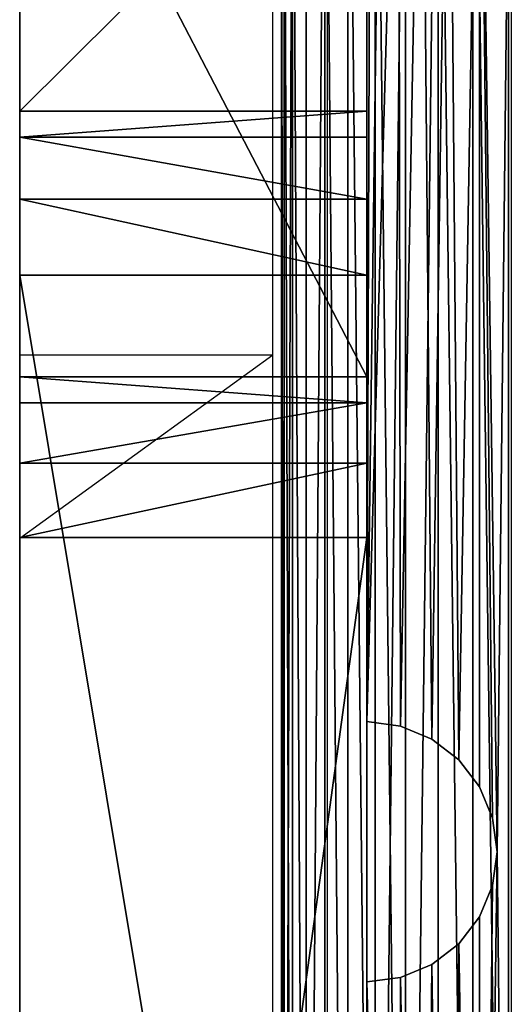
# Model space of a CAD drawing. Units: centimetres. Extents: x -297 to 258, y -220 to 220.
# Drawn here: x 21 to 23, y 12 to 15 of the extents above; entities that cross this region are included whole.
import ezdxf

# ---------------------------------------------------------------- set-up
doc = ezdxf.new("R2010")
doc.units = ezdxf.units.CM
doc.header["$LTSCALE"] = 2.54

# ---------------------------------------------------------------- blocks, each defined once
blk = doc.blocks.new('Grupa#823')
at = {"color": 18, "true_color": 0x000000}
for p, q in [((0, 0.8), (0, 9)), ((0, 0.8, 1), (0, 9, 1)), ((0, 0.8), (0, 9)), ((0, 0.8, 1), (0, 9, 1))]:
    blk.add_line(p, q, dxfattribs=at)
mesh = blk.add_polyface(dxfattribs=at)
corners = [(0.0098, 9.1251), (0, 0.8), (0, 9), (0.0098, 0.6749), (0.0392, 9.2472), (0.0392, 0.5528), (0.0872, 9.3632), (0.0872, 0.4368), (0.1528, 0.3298), (0.1528, 9.4702), (0.2343, 9.5657), (0.2343, 0.2343), (0.3298, 9.6472), (0.3298, 0.1528), (0.4368, 9.7128), (0.4368, 0.0872), (0.5528, 0.0392), (0.5528, 9.7608), (0.6749, 9.7902), (0.6749, 0.0098), (0.8, 9.8), (0.8, 0), (9, 9.8), (9, 0), (9.1251, 9.7902), (9.1251, 0.0098), (9.2472, 9.7608), (9.2472, 0.0392), (9.3632, 9.7128), (9.3632, 0.0872), (9.4702, 9.6472), (9.4702, 0.1528), (9.5657, 0.2343), (9.5657, 9.5657), (9.6472, 0.3298), (9.6472, 9.4702), (9.7128, 9.3632), (9.7128, 0.4368), (9.7608, 0.5528), (9.7608, 9.2472), (9.7902, 9.1251), (9.7902, 0.6749), (9.8, 0.8), (9.8, 9)]
mesh.append_faces([[corners[k] for k in face] for face in [(0, 1, 2), (42, 40, 43)]], dxfattribs={"vtx0": -1, "color": 18})
mesh.append_faces([[corners[k] for k in face] for face in [(1, 0, 3), (3, 4, 5), (5, 6, 7), (7, 6, 8), (8, 10, 11), (11, 12, 13), (13, 14, 15), (15, 14, 16), (16, 18, 19), (19, 20, 21), (21, 22, 23), (23, 24, 25), (25, 26, 27), (27, 28, 29), (29, 30, 31), (31, 30, 32), (32, 33, 34), (34, 36, 37), (37, 36, 38), (38, 40, 41), (41, 40, 42)]], dxfattribs={"vtx0": -1, "vtx1": -1, "color": 18})
mesh.append_faces([[corners[k] for k in face] for face in [(3, 0, 4), (5, 4, 6), (8, 6, 9), (8, 9, 10), (11, 10, 12), (13, 12, 14), (16, 14, 17), (16, 17, 18), (19, 18, 20), (21, 20, 22), (23, 22, 24), (25, 24, 26), (27, 26, 28), (29, 28, 30), (32, 30, 33), (34, 33, 35), (34, 35, 36), (38, 36, 39), (38, 39, 40)]], dxfattribs={"vtx0": -1, "vtx2": -1, "color": 18})
mesh = blk.add_polyface(dxfattribs=at)
corners = [(0, 0.8, 1), (0.0098, 9.1251, 1), (0, 9, 1), (0.0098, 0.6749, 1), (0.0392, 0.5528, 1), (0.0392, 9.2472, 1), (0.0872, 9.3632, 1), (0.0872, 0.4368, 1), (0.1528, 0.3298, 1), (0.1528, 9.4702, 1), (0.2343, 9.5657, 1), (0.2343, 0.2343, 1), (0.3298, 9.6472, 1), (0.3298, 0.1528, 1), (0.4368, 0.0872, 1), (0.4368, 9.7128, 1), (0.5528, 0.0392, 1), (0.5528, 9.7608, 1), (0.6749, 9.7902, 1), (0.6749, 0.0098, 1), (0.8, 9.8, 1), (0.8, 0, 1), (9, 9.8, 1), (9, 0, 1), (9.1251, 9.7902, 1), (9.1251, 0.0098, 1), (9.2472, 0.0392, 1), (9.2472, 9.7608, 1), (9.3632, 0.0872, 1), (9.3632, 9.7128, 1), (9.4702, 0.1528, 1), (9.4702, 9.6472, 1), (9.5657, 0.2343, 1), (9.5657, 9.5657, 1), (9.6472, 0.3298, 1), (9.6472, 9.4702, 1), (9.7128, 0.4368, 1), (9.7128, 9.3632, 1), (9.7608, 0.5528, 1), (9.7608, 9.2472, 1), (9.7902, 0.6749, 1), (9.7902, 9.1251, 1), (9.8, 0.8, 1), (9.8, 9, 1)]
mesh.append_faces([[corners[k] for k in face] for face in [(0, 1, 2), (41, 42, 43)]], dxfattribs={"vtx0": -1, "color": 18})
mesh.append_faces([[corners[k] for k in face] for face in [(1, 4, 5), (5, 4, 6), (6, 8, 9), (9, 8, 10), (10, 11, 12), (12, 14, 15), (15, 16, 17), (17, 16, 18), (18, 19, 20), (20, 21, 22), (22, 23, 24), (24, 26, 27), (27, 28, 29), (29, 30, 31), (31, 32, 33), (33, 34, 35), (35, 36, 37), (37, 38, 39), (39, 40, 41)]], dxfattribs={"vtx0": -1, "vtx1": -1, "color": 18})
mesh.append_faces([[corners[k] for k in face] for face in [(1, 0, 3), (1, 3, 4), (6, 4, 7), (6, 7, 8), (10, 8, 11), (12, 11, 13), (12, 13, 14), (15, 14, 16), (18, 16, 19), (20, 19, 21), (22, 21, 23), (24, 23, 25), (24, 25, 26), (27, 26, 28), (29, 28, 30), (31, 30, 32), (33, 32, 34), (35, 34, 36), (37, 36, 38), (39, 38, 40), (41, 40, 42)]], dxfattribs={"vtx0": -1, "vtx2": -1, "color": 18})
mesh = blk.add_polyface(dxfattribs=at)
corners = [(0, 9, 1), (0, 0.8), (0, 0.8, 1), (0, 9)]
mesh.append_faces([[corners[k] for k in face] for face in [(0, 1, 2), (1, 0, 3)]], dxfattribs={"vtx0": -1, "color": 18})
blk = doc.blocks.new('Grupuj#5')
at = {"color": 59, "true_color": 0x614a34}
for p, q in [((9, 8.5, 159), (9, 4.95, 159)), ((9, 4.95), (9, 8.5)), ((9, 4.95, 159), (9, 8.5, 159)), ((9, 8.5), (9, 4.95)), ((8.8835, 4.9347), (9, 4.95)), ((9, 4.95, 159), (8.8835, 4.9347, 159)), ((8.8835, 4.9347, 159), (9, 4.95, 159)), ((9, 4.95), (8.8835, 4.9347)), ((9, 4.95), (9, 4.95, 159)), ((9, 4.95, 159), (9, 4.95)), ((8.775, 4.8897), (8.8835, 4.9347)), ((8.8835, 4.9347, 159), (8.775, 4.8897, 159)), ((8.775, 4.8897, 159), (8.8835, 4.9347, 159)), ((8.8835, 4.9347), (8.775, 4.8897)), ((8.6818, 4.8182), (8.775, 4.8897)), ((8.775, 4.8897, 159), (8.6818, 4.8182, 159)), ((8.6818, 4.8182, 159), (8.775, 4.8897, 159)), ((8.775, 4.8897), (8.6818, 4.8182)), ((8.6103, 4.725), (8.6818, 4.8182)), ((8.6818, 4.8182, 159), (8.6103, 4.725, 159)), ((8.6103, 4.725, 159), (8.6818, 4.8182, 159)), ((8.6818, 4.8182), (8.6103, 4.725)), ((8.5653, 4.6165), (8.6103, 4.725)), ((8.6103, 4.725, 159), (8.5653, 4.6165, 159)), ((8.5653, 4.6165, 159), (8.6103, 4.725, 159)), ((8.6103, 4.725), (8.5653, 4.6165)), ((8.55, 4.5), (8.5653, 4.6165)), ((8.5653, 4.6165, 159), (8.55, 4.5, 159)), ((8.55, 4.5, 159), (8.5653, 4.6165, 159)), ((8.5653, 4.6165), (8.55, 4.5)), ((8.5653, 4.3835), (8.55, 4.5)), ((8.55, 4.5, 159), (8.5653, 4.3835, 159)), ((8.5653, 4.3835, 159), (8.55, 4.5, 159)), ((8.55, 4.5), (8.5653, 4.3835)), ((8.6103, 4.275), (8.5653, 4.3835)), ((8.5653, 4.3835, 159), (8.6103, 4.275, 159)), ((8.6103, 4.275, 159), (8.5653, 4.3835, 159)), ((8.5653, 4.3835), (8.6103, 4.275)), ((8.6818, 4.1818), (8.6103, 4.275)), ((8.6103, 4.275, 159), (8.6818, 4.1818, 159)), ((8.6818, 4.1818, 159), (8.6103, 4.275, 159)), ((8.6103, 4.275), (8.6818, 4.1818)), ((8.775, 4.1103), (8.6818, 4.1818)), ((8.6818, 4.1818), (8.6818, 4.1818, 159)), ((8.6818, 4.1818, 159), (8.775, 4.1103, 159)), ((8.6818, 4.1818), (8.6818, 4.1818, 159)), ((8.775, 4.1103, 159), (8.6818, 4.1818, 159)), ((8.6818, 4.1818), (8.775, 4.1103)), ((8.8835, 4.0653), (8.775, 4.1103)), ((8.775, 4.1103, 159), (8.8835, 4.0653, 159)), ((8.8835, 4.0653, 159), (8.775, 4.1103, 159)), ((8.775, 4.1103), (8.8835, 4.0653)), ((9, 4.05), (8.8835, 4.0653)), ((8.8835, 4.0653, 159), (9, 4.05, 159)), ((9, 4.05, 159), (8.8835, 4.0653, 159)), ((8.8835, 4.0653), (9, 4.05)), ((9, 4.05, 159), (9, 4.05)), ((9, 4.05, 159), (9, 0.5, 159)), ((9, 0.5), (9, 4.05)), ((9, 4.05), (9, 4.05, 159)), ((9, 0.5, 159), (9, 4.05, 159)), ((9, 4.05), (9, 0.5))]:
    blk.add_line(p, q, dxfattribs=at)
at = {"color": 0}
for p, q in [((8.8835, 4.9347), (8.8835, 4.9347, 159)), ((8.8835, 4.9347), (8.8835, 4.9347, 159)), ((8.775, 4.8897), (8.775, 4.8897, 159)), ((8.775, 4.8897), (8.775, 4.8897, 159)), ((8.6818, 4.8182), (8.6818, 4.8182, 159)), ((8.6818, 4.8182), (8.6818, 4.8182, 159)), ((8.6103, 4.725), (8.6103, 4.725, 159)), ((8.6103, 4.725), (8.6103, 4.725, 159)), ((8.5653, 4.6165), (8.5653, 4.6165, 159)), ((8.5653, 4.6165), (8.5653, 4.6165, 159)), ((8.55, 4.5), (8.55, 4.5, 159)), ((8.55, 4.5), (8.55, 4.5, 159)), ((8.5653, 4.3835), (8.5653, 4.3835, 159)), ((8.5653, 4.3835), (8.5653, 4.3835, 159)), ((8.6103, 4.275), (8.6103, 4.275, 159)), ((8.6103, 4.275), (8.6103, 4.275, 159)), ((8.775, 4.1103), (8.775, 4.1103, 159)), ((8.775, 4.1103), (8.775, 4.1103, 159)), ((8.8835, 4.0653), (8.8835, 4.0653, 159)), ((8.8835, 4.0653), (8.8835, 4.0653, 159))]:
    blk.add_line(p, q, dxfattribs=at)
at = {"color": 59, "true_color": 0x614a34}
mesh = blk.add_polyface(dxfattribs=at)
corners = [(0.0125, 0.3887, 159), (0, 4.05, 159), (0, 0.5, 159), (0.1165, 4.0653, 159), (0.0495, 0.2831, 159), (0.1091, 0.1883, 159), (0.1883, 0.1091, 159), (0.225, 4.1103, 159), (0.2831, 0.0495, 159), (0.3182, 4.1818, 159), (0.3887, 0.0125, 159), (0.3897, 4.275, 159), (0.5, 0, 159), (0.4347, 4.3835, 159), (0.45, 4.5, 159), (0.1165, 4.9347, 159), (0, 8.5, 159), (0, 4.95, 159), (0.0125, 8.6113, 159), (0.0495, 8.7169, 159), (0.1091, 8.8117, 159), (0.1883, 8.8909, 159), (0.225, 4.8897, 159), (0.2831, 8.9505, 159), (0.3182, 4.8182, 159), (0.3887, 8.9875, 159), (0.3897, 4.725, 159), (0.5, 9, 159), (0.4347, 4.6165, 159), (4.05, 0, 159), (4.05, 9, 159), (4.0653, 0.1165, 159), (4.0653, 8.8835, 159), (4.1103, 0.225, 159), (4.1103, 8.775, 159), (4.1818, 0.3182, 159), (4.1818, 8.6818, 159), (4.275, 0.3897, 159), (4.275, 8.6103, 159), (4.3835, 0.4347, 159), (4.3835, 8.5653, 159), (4.5, 0.45, 159), (4.5, 8.55, 159), (4.6165, 0.4347, 159), (4.6165, 8.5653, 159), (4.725, 0.3897, 159), (4.725, 8.6103, 159), (4.8182, 0.3182, 159), (4.8182, 8.6818, 159), (4.8897, 0.225, 159), (4.8897, 8.775, 159), (4.9347, 0.1165, 159), (4.9347, 8.8835, 159), (4.95, 0, 159), (4.95, 9, 159), (8.5, 0, 159), (8.5, 9, 159), (8.55, 4.5, 159), (8.6113, 0.0125, 159), (8.5653, 4.3835, 159), (8.6103, 4.275, 159), (8.6818, 4.1818, 159), (8.7169, 0.0495, 159), (8.775, 4.1103, 159), (8.8117, 0.1091, 159), (8.8835, 4.0653, 159), (8.8909, 0.1883, 159), (9, 4.05, 159), (8.9505, 0.2831, 159), (8.9875, 0.3887, 159), (9, 0.5, 159), (8.6113, 8.9875, 159), (8.5653, 4.6165, 159), (8.6103, 4.725, 159), (8.6818, 4.8182, 159), (8.7169, 8.9505, 159), (8.775, 4.8897, 159), (8.8117, 8.8909, 159), (8.8835, 4.9347, 159), (8.8909, 8.8117, 159), (9, 4.95, 159), (8.9505, 8.7169, 159), (8.9875, 8.6113, 159), (9, 8.5, 159)]
mesh.append_faces([[corners[k] for k in face] for face in [(0, 1, 2), (15, 16, 17), (67, 69, 70), (82, 80, 83)]], dxfattribs={"vtx0": -1, "color": 59})
mesh.append_faces([[corners[k] for k in face] for face in [(1, 0, 3), (3, 6, 7), (7, 8, 9), (9, 10, 11), (11, 12, 13), (13, 12, 14), (16, 15, 18), (18, 15, 19), (19, 15, 20), (20, 15, 21), (21, 22, 23), (23, 24, 25), (25, 26, 27), (27, 29, 30), (30, 31, 32), (32, 33, 34), (34, 35, 36), (36, 37, 38), (38, 39, 40), (40, 41, 42), (42, 43, 44), (44, 45, 46), (46, 47, 48), (48, 49, 50), (50, 51, 52), (52, 53, 54), (54, 55, 56), (57, 58, 59), (59, 58, 60), (60, 58, 61), (61, 62, 63), (63, 64, 65), (65, 66, 67), (71, 74, 75), (75, 76, 77), (77, 78, 79), (79, 80, 81), (81, 80, 82)]], dxfattribs={"vtx0": -1, "vtx1": -1, "color": 59})
mesh.append_faces([[corners[k] for k in face] for face in [(27, 14, 12), (56, 55, 57)]], dxfattribs={"vtx0": -1, "vtx1": -1, "vtx2": -1, "color": 59})
mesh.append_faces([[corners[k] for k in face] for face in [(3, 0, 4), (3, 4, 5), (3, 5, 6), (7, 6, 8), (9, 8, 10), (11, 10, 12), (21, 15, 22), (23, 22, 24), (25, 24, 26), (27, 26, 28), (27, 28, 14), (27, 12, 29), (30, 29, 31), (32, 31, 33), (34, 33, 35), (36, 35, 37), (38, 37, 39), (40, 39, 41), (42, 41, 43), (44, 43, 45), (46, 45, 47), (48, 47, 49), (50, 49, 51), (52, 51, 53), (54, 53, 55), (57, 55, 58), (61, 58, 62), (63, 62, 64), (65, 64, 66), (67, 66, 68), (67, 68, 69), (57, 71, 56), (71, 57, 72), (71, 72, 73), (71, 73, 74), (75, 74, 76), (77, 76, 78), (79, 78, 80)]], dxfattribs={"vtx0": -1, "vtx2": -1, "color": 59})
mesh = blk.add_polyface(dxfattribs=at)
corners = [(0.1165, 4.0653), (0, 0.5), (0, 4.05), (0.0125, 0.3887), (0.0495, 0.2831), (0.1091, 0.1883), (0.1883, 0.1091), (0.225, 4.1103), (0.2831, 0.0495), (0.3182, 4.1818), (0.3887, 0.0125), (0.3897, 4.275), (0.5, 0), (0.4347, 4.3835), (0.45, 4.5), (0.0125, 8.6113), (0, 4.95), (0, 8.5), (0.1165, 4.9347), (0.0495, 8.7169), (0.1091, 8.8117), (0.1883, 8.8909), (0.225, 4.8897), (0.2831, 8.9505), (0.3182, 4.8182), (0.3887, 8.9875), (0.3897, 4.725), (0.5, 9), (0.4347, 4.6165), (4.05, 0), (4.05, 9), (4.0653, 0.1165), (4.0653, 8.8835), (4.1103, 8.775), (4.1103, 0.225), (4.1818, 0.3182), (4.1818, 8.6818), (4.275, 8.6103), (4.275, 0.3897), (4.3835, 0.4347), (4.3835, 8.5653), (4.5, 0.45), (4.5, 8.55), (4.6165, 8.5653), (4.6165, 0.4347), (4.725, 8.6103), (4.725, 0.3897), (4.8182, 0.3182), (4.8182, 8.6818), (4.8897, 0.225), (4.8897, 8.775), (4.9347, 0.1165), (4.9347, 8.8835), (4.95, 0), (4.95, 9), (8.5, 0), (8.5, 9), (8.55, 4.5), (8.6113, 8.9875), (8.5653, 4.6165), (8.6103, 4.725), (8.6818, 4.8182), (8.7169, 8.9505), (8.775, 4.8897), (8.8117, 8.8909), (8.8835, 4.9347), (8.8909, 8.8117), (9, 4.95), (8.9505, 8.7169), (8.9875, 8.6113), (9, 8.5), (8.6113, 0.0125), (8.5653, 4.3835), (8.6103, 4.275), (8.6818, 4.1818), (8.7169, 0.0495), (8.775, 4.1103), (8.8117, 0.1091), (8.8835, 4.0653), (8.8909, 0.1883), (9, 4.05), (8.9505, 0.2831), (8.9875, 0.3887), (9, 0.5)]
mesh.append_faces([[corners[k] for k in face] for face in [(0, 1, 2), (15, 16, 17), (67, 69, 70), (82, 80, 83)]], dxfattribs={"vtx0": -1, "color": 59})
mesh.append_faces([[corners[k] for k in face] for face in [(1, 0, 3), (3, 0, 4), (4, 0, 5), (5, 0, 6), (6, 7, 8), (8, 9, 10), (10, 11, 12), (16, 15, 18), (18, 21, 22), (22, 23, 24), (24, 25, 26), (26, 27, 28), (28, 27, 14), (12, 27, 29), (29, 30, 31), (31, 33, 34), (34, 33, 35), (35, 37, 38), (38, 37, 39), (39, 40, 41), (41, 43, 44), (44, 45, 46), (46, 45, 47), (47, 48, 49), (49, 50, 51), (51, 52, 53), (53, 54, 55), (57, 58, 59), (59, 58, 60), (60, 58, 61), (61, 62, 63), (63, 64, 65), (65, 66, 67), (71, 74, 75), (75, 76, 77), (77, 78, 79), (79, 80, 81), (81, 80, 82)]], dxfattribs={"vtx0": -1, "vtx1": -1, "color": 59})
mesh.append_faces([[corners[k] for k in face] for face in [(14, 27, 12), (55, 56, 57)]], dxfattribs={"vtx0": -1, "vtx1": -1, "vtx2": -1, "color": 59})
mesh.append_faces([[corners[k] for k in face] for face in [(6, 0, 7), (8, 7, 9), (10, 9, 11), (12, 11, 13), (12, 13, 14), (18, 15, 19), (18, 19, 20), (18, 20, 21), (22, 21, 23), (24, 23, 25), (26, 25, 27), (29, 27, 30), (31, 30, 32), (31, 32, 33), (35, 33, 36), (35, 36, 37), (39, 37, 40), (41, 40, 42), (41, 42, 43), (44, 43, 45), (47, 45, 48), (49, 48, 50), (51, 50, 52), (53, 52, 54), (55, 54, 56), (57, 56, 58), (61, 58, 62), (63, 62, 64), (65, 64, 66), (67, 66, 68), (67, 68, 69), (57, 71, 55), (71, 57, 72), (71, 72, 73), (71, 73, 74), (75, 74, 76), (77, 76, 78), (79, 78, 80)]], dxfattribs={"vtx0": -1, "vtx2": -1, "color": 59})
mesh = blk.add_polyface(dxfattribs=at)
corners = [(9, 8.5), (9, 4.95, 159), (9, 4.95), (9, 8.5, 159)]
mesh.append_faces([[corners[k] for k in face] for face in [(0, 1, 2), (1, 0, 3)]], dxfattribs={"vtx0": -1, "color": 59})
mesh = blk.add_polyface(dxfattribs=at)
corners = [(9, 4.95, 159), (8.8835, 4.9347), (9, 4.95), (8.8835, 4.9347, 159)]
mesh.append_faces([[corners[k] for k in face] for face in [(0, 1, 2), (1, 0, 3)]], dxfattribs={"vtx0": -1, "color": 59})
mesh = blk.add_polyface(dxfattribs=at)
corners = [(8.8835, 4.9347, 159), (8.775, 4.8897), (8.8835, 4.9347), (8.775, 4.8897, 159)]
mesh.append_faces([[corners[k] for k in face] for face in [(0, 1, 2), (1, 0, 3)]], dxfattribs={"vtx0": -1, "color": 59})
mesh = blk.add_polyface(dxfattribs=at)
corners = [(8.775, 4.8897, 159), (8.6818, 4.8182), (8.775, 4.8897), (8.6818, 4.8182, 159)]
mesh.append_faces([[corners[k] for k in face] for face in [(0, 1, 2), (1, 0, 3)]], dxfattribs={"vtx0": -1, "color": 59})
mesh = blk.add_polyface(dxfattribs=at)
corners = [(8.6818, 4.8182), (8.6103, 4.725, 159), (8.6103, 4.725), (8.6818, 4.8182, 159)]
mesh.append_faces([[corners[k] for k in face] for face in [(0, 1, 2), (1, 0, 3)]], dxfattribs={"vtx0": -1, "color": 59})
mesh = blk.add_polyface(dxfattribs=at)
corners = [(8.6103, 4.725), (8.5653, 4.6165, 159), (8.5653, 4.6165), (8.6103, 4.725, 159)]
mesh.append_faces([[corners[k] for k in face] for face in [(0, 1, 2), (1, 0, 3)]], dxfattribs={"vtx0": -1, "color": 59})
mesh = blk.add_polyface(dxfattribs=at)
corners = [(8.5653, 4.6165), (8.55, 4.5, 159), (8.55, 4.5), (8.5653, 4.6165, 159)]
mesh.append_faces([[corners[k] for k in face] for face in [(0, 1, 2), (1, 0, 3)]], dxfattribs={"vtx0": -1, "color": 59})
mesh = blk.add_polyface(dxfattribs=at)
corners = [(8.55, 4.5), (8.5653, 4.3835, 159), (8.5653, 4.3835), (8.55, 4.5, 159)]
mesh.append_faces([[corners[k] for k in face] for face in [(0, 1, 2), (1, 0, 3)]], dxfattribs={"vtx0": -1, "color": 59})
mesh = blk.add_polyface(dxfattribs=at)
corners = [(8.5653, 4.3835), (8.6103, 4.275, 159), (8.6103, 4.275), (8.5653, 4.3835, 159)]
mesh.append_faces([[corners[k] for k in face] for face in [(0, 1, 2), (1, 0, 3)]], dxfattribs={"vtx0": -1, "color": 59})
mesh = blk.add_polyface(dxfattribs=at)
corners = [(8.6103, 4.275), (8.6818, 4.1818, 159), (8.6818, 4.1818), (8.6103, 4.275, 159)]
mesh.append_faces([[corners[k] for k in face] for face in [(0, 1, 2), (1, 0, 3)]], dxfattribs={"vtx0": -1, "color": 59})
mesh = blk.add_polyface(dxfattribs=at)
corners = [(8.6818, 4.1818, 159), (8.775, 4.1103), (8.6818, 4.1818), (8.775, 4.1103, 159)]
mesh.append_faces([[corners[k] for k in face] for face in [(0, 1, 2), (1, 0, 3)]], dxfattribs={"vtx0": -1, "color": 59})
mesh = blk.add_polyface(dxfattribs=at)
corners = [(8.775, 4.1103, 159), (8.8835, 4.0653), (8.775, 4.1103), (8.8835, 4.0653, 159)]
mesh.append_faces([[corners[k] for k in face] for face in [(0, 1, 2), (1, 0, 3)]], dxfattribs={"vtx0": -1, "color": 59})
mesh = blk.add_polyface(dxfattribs=at)
corners = [(8.8835, 4.0653, 159), (9, 4.05), (8.8835, 4.0653), (9, 4.05, 159)]
mesh.append_faces([[corners[k] for k in face] for face in [(0, 1, 2), (1, 0, 3)]], dxfattribs={"vtx0": -1, "color": 59})
mesh = blk.add_polyface(dxfattribs=at)
corners = [(9, 4.05), (9, 0.5, 159), (9, 0.5), (9, 4.05, 159)]
mesh.append_faces([[corners[k] for k in face] for face in [(0, 1, 2), (1, 0, 3)]], dxfattribs={"vtx0": -1, "color": 59})
blk = doc.blocks.new('3DGeom~19_Defintion')
at = {"color": 0, "xscale": 15.97484243193843, "yscale": 15.97484243193843, "zscale": 15.97484243193843}
blk.add_blockref('Grupuj#5', (0, -143.774), dxfattribs=at)
blk = doc.blocks.new('Group44')
at = {"color": 59, "true_color": 0x614a34, "extrusion": (-5.20334e-49, -1, 6.12323e-17), "xscale": 0.06259842651096856, "yscale": 0.06259842651096856, "zscale": 0.06259842651096856}
blk.add_blockref('3DGeom~19_Defintion', (74, 0), dxfattribs=at)
blk = doc.blocks.new('Group43')
at = {"color": 0}
blk.add_blockref('Group44', (0, 0), dxfattribs=at)
blk = doc.blocks.new('przew__enie')
at = {"color": 18, "true_color": 0x000000}
for p, q in [((402.4561, -100.4793, -114.8649), (402.4561, -109.2268, -117.323)), ((402.4561, -100.4793, -114.8649), (402.4561, -109.2268, -117.323)), ((403.6561, -100.4793, -114.8649), (403.6561, -109.2268, -117.323)), ((403.6561, -100.4793, -114.8649), (403.6561, -109.2268, -117.323)), ((402.4561, -102.9197, -49.9206), (402.4561, -110.1334, -47.6821)), ((402.4561, -102.9197, -49.9206), (402.4561, -110.1334, -47.6821)), ((403.6561, -102.9197, -49.9206), (403.6561, -110.1334, -47.6821)), ((403.6561, -102.9197, -49.9206), (403.6561, -110.1334, -47.6821)), ((402.4561, -109.2268, -117.323), (402.4561, -109.4832, -117.317)), ((403.6561, -109.2268, -117.323), (402.4561, -109.2268, -117.323)), ((402.4561, -109.2268, -117.323), (402.4561, -109.4832, -117.317)), ((403.6561, -109.2268, -117.323), (402.4561, -109.2268, -117.323)), ((403.6561, -109.2268, -117.323), (403.6561, -109.4832, -117.317)), ((403.6561, -109.2268, -117.323), (403.6561, -109.4832, -117.317)), ((402.4561, -109.4832, -117.317), (402.4561, -109.6923, -117.1684)), ((402.4561, -109.4832, -117.317), (402.4561, -109.6923, -117.1684)), ((403.6561, -109.4832, -117.317), (402.4561, -109.4832, -117.317)), ((403.6561, -109.4832, -117.317), (402.4561, -109.4832, -117.317)), ((403.6561, -109.4832, -117.317), (403.6561, -109.6923, -117.1684)), ((403.6561, -109.4832, -117.317), (403.6561, -109.6923, -117.1684)), ((402.4561, -109.7823, -116.9282), (402.4561, -109.6923, -117.1684)), ((402.4561, -109.7823, -116.9282), (402.4561, -109.6923, -117.1684)), ((403.6561, -109.6923, -117.1684), (402.4561, -109.6923, -117.1684)), ((403.6561, -109.6923, -117.1684), (402.4561, -109.6923, -117.1684)), ((403.6561, -109.7823, -116.9282), (403.6561, -109.6923, -117.1684)), ((403.6561, -109.7823, -116.9282), (403.6561, -109.6923, -117.1684)), ((402.4561, -109.7823, -116.9282), (402.4561, -112.0894, -79.6086)), ((403.6561, -109.7823, -116.9282), (402.4561, -109.7823, -116.9282)), ((402.4561, -109.7823, -116.9282), (402.4561, -112.0894, -79.6086)), ((403.6561, -109.7823, -116.9282), (402.4561, -109.7823, -116.9282)), ((403.6561, -109.7823, -116.9282), (403.6561, -112.0894, -79.6086)), ((403.6561, -109.7823, -116.9282), (403.6561, -112.0894, -79.6086)), ((402.4561, -110.3961, -47.6831), (402.4561, -110.1334, -47.6821)), ((403.6561, -110.1334, -47.6821), (402.4561, -110.1334, -47.6821)), ((403.6561, -110.1334, -47.6821), (402.4561, -110.1334, -47.6821)), ((402.4561, -110.3961, -47.6831), (402.4561, -110.1334, -47.6821)), ((403.6561, -110.3961, -47.6831), (403.6561, -110.1334, -47.6821)), ((403.6561, -110.3961, -47.6831), (403.6561, -110.1334, -47.6821)), ((402.4561, -110.611, -47.8343), (402.4561, -110.3961, -47.6831)), ((403.6561, -110.3961, -47.6831), (402.4561, -110.3961, -47.6831)), ((402.4561, -110.611, -47.8343), (402.4561, -110.3961, -47.6831)), ((403.6561, -110.3961, -47.6831), (402.4561, -110.3961, -47.6831)), ((403.6561, -110.611, -47.8343), (403.6561, -110.3961, -47.6831)), ((403.6561, -110.611, -47.8343), (403.6561, -110.3961, -47.6831)), ((402.4561, -110.611, -47.8343), (402.4561, -110.7006, -48.0813)), ((403.6561, -110.611, -47.8343), (402.4561, -110.611, -47.8343)), ((403.6561, -110.611, -47.8343), (402.4561, -110.611, -47.8343)), ((402.4561, -110.611, -47.8343), (402.4561, -110.7006, -48.0813)), ((403.6561, -110.611, -47.8343), (403.6561, -110.7006, -48.0813)), ((403.6561, -110.611, -47.8343), (403.6561, -110.7006, -48.0813)), ((402.4561, -111.8943, -75.0886), (402.4561, -110.7006, -48.0813)), ((402.4561, -111.8943, -75.0886), (402.4561, -110.7006, -48.0813)), ((403.6561, -110.7006, -48.0813), (402.4561, -110.7006, -48.0813)), ((403.6561, -110.7006, -48.0813), (402.4561, -110.7006, -48.0813)), ((403.6561, -111.8943, -75.0886), (403.6561, -110.7006, -48.0813)), ((403.6561, -111.8943, -75.0886), (403.6561, -110.7006, -48.0813))]:
    blk.add_line(p, q, dxfattribs=at)
at = {"color": 140, "true_color": 0x00aaff}
mesh = blk.add_polyface(dxfattribs=at)
corners = [(402.4561, -111.8943, -75.0886), (402.4561, -112.0894, -79.6086), (402.4561, -112.0896, -79.5901), (402.4561, -109.7823, -116.9282), (402.4561, -110.7006, -48.0813), (402.4561, -110.611, -47.8343), (402.4561, -110.3961, -47.6831), (402.4561, -110.1334, -47.6821), (402.4561, -102.9197, -49.9206), (402.4561, -109.6923, -117.1684), (402.4561, -109.4832, -117.317), (402.4561, -109.2268, -117.323), (402.4561, -100.4793, -114.8649), (402.4561, -102.749, -50.0203), (402.4561, -102.6395, -50.185), (402.4561, -100.1259, -56.8846), (402.4561, -100.2563, -114.7175), (402.4561, -100.1606, -114.4679), (402.4561, -97.4953, -66.9634), (402.4561, -99.8517, -57.1895), (402.4561, -98.0923, -58.0726), (402.4561, -97.921, -58.2263), (402.4561, -97.8513, -58.4457), (402.4561, -97.5719, -64.6662), (402.4561, -97.4865, -66.86), (402.4561, -97.4791, -66.8841)]
mesh.append_faces([[corners[k] for k in face] for face in [(0, 1, 2), (18, 24, 25)]], dxfattribs={"vtx0": -1, "color": 140})
mesh.append_faces([[corners[k] for k in face] for face in [(1, 0, 3), (3, 8, 9), (9, 8, 10), (10, 8, 11), (11, 8, 12), (12, 15, 16), (16, 15, 17), (17, 15, 18)]], dxfattribs={"vtx0": -1, "vtx1": -1, "color": 140})
mesh.append_faces([[corners[k] for k in face] for face in [(3, 0, 4), (3, 4, 5), (3, 5, 6), (3, 6, 7), (3, 7, 8), (12, 8, 13), (12, 13, 14), (12, 14, 15), (18, 15, 19), (18, 19, 20), (18, 20, 21), (18, 21, 22), (18, 22, 23), (18, 23, 24)]], dxfattribs={"vtx0": -1, "vtx2": -1, "color": 140})
mesh = blk.add_polyface(dxfattribs=at)
corners = [(403.6561, -112.0894, -79.6086), (403.6561, -111.8943, -75.0886), (403.6561, -112.0896, -79.5901), (403.6561, -109.7823, -116.9282), (403.6561, -110.7006, -48.0813), (403.6561, -110.611, -47.8343), (403.6561, -110.3961, -47.6831), (403.6561, -110.1334, -47.6821), (403.6561, -102.9197, -49.9206), (403.6561, -109.6923, -117.1684), (403.6561, -109.4832, -117.317), (403.6561, -109.2268, -117.323), (403.6561, -100.4793, -114.8649), (403.6561, -102.749, -50.0203), (403.6561, -102.6395, -50.185), (403.6561, -100.1259, -56.8846), (403.6561, -100.2563, -114.7175), (403.6561, -100.1606, -114.4679), (403.6561, -97.4953, -66.9634), (403.6561, -99.8517, -57.1895), (403.6561, -98.0923, -58.0726), (403.6561, -97.921, -58.2263), (403.6561, -97.8513, -58.4457), (403.6561, -97.5719, -64.6662), (403.6561, -97.4865, -66.86), (403.6561, -97.4791, -66.8841)]
mesh.append_faces([[corners[k] for k in face] for face in [(0, 1, 2), (24, 18, 25)]], dxfattribs={"vtx0": -1, "color": 140})
mesh.append_faces([[corners[k] for k in face] for face in [(1, 3, 4), (4, 3, 5), (5, 3, 6), (6, 3, 7), (7, 3, 8), (8, 12, 13), (13, 12, 14), (14, 12, 15), (15, 18, 19), (19, 18, 20), (20, 18, 21), (21, 18, 22), (22, 18, 23), (23, 18, 24)]], dxfattribs={"vtx0": -1, "vtx1": -1, "color": 140})
mesh.append_faces([[corners[k] for k in face] for face in [(1, 0, 3), (8, 3, 9), (8, 9, 10), (8, 10, 11), (8, 11, 12), (15, 12, 16), (15, 16, 17), (15, 17, 18)]], dxfattribs={"vtx0": -1, "vtx2": -1, "color": 140})
at = {"color": 18, "true_color": 0x000000}
mesh = blk.add_polyface(dxfattribs=at)
corners = [(403.6561, -100.4793, -114.8649), (402.4561, -109.2268, -117.323), (402.4561, -100.4793, -114.8649), (403.6561, -109.2268, -117.323)]
mesh.append_faces([[corners[k] for k in face] for face in [(0, 1, 2), (1, 0, 3)]], dxfattribs={"vtx0": -1, "color": 18})
mesh = blk.add_polyface(dxfattribs=at)
corners = [(403.6561, -110.1334, -47.6821), (402.4561, -102.9197, -49.9206), (402.4561, -110.1334, -47.6821), (403.6561, -102.9197, -49.9206)]
mesh.append_faces([[corners[k] for k in face] for face in [(0, 1, 2), (1, 0, 3)]], dxfattribs={"vtx0": -1, "color": 18})
mesh = blk.add_polyface(dxfattribs=at)
corners = [(403.6561, -109.2268, -117.323), (402.4561, -109.4832, -117.317), (402.4561, -109.2268, -117.323), (403.6561, -109.4832, -117.317)]
mesh.append_faces([[corners[k] for k in face] for face in [(0, 1, 2), (1, 0, 3)]], dxfattribs={"vtx0": -1, "color": 18})
mesh = blk.add_polyface(dxfattribs=at)
corners = [(403.6561, -109.4832, -117.317), (402.4561, -109.6923, -117.1684), (402.4561, -109.4832, -117.317), (403.6561, -109.6923, -117.1684)]
mesh.append_faces([[corners[k] for k in face] for face in [(0, 1, 2), (1, 0, 3)]], dxfattribs={"vtx0": -1, "color": 18})
mesh = blk.add_polyface(dxfattribs=at)
corners = [(403.6561, -109.7823, -116.9282), (402.4561, -109.6923, -117.1684), (403.6561, -109.6923, -117.1684), (402.4561, -109.7823, -116.9282)]
mesh.append_faces([[corners[k] for k in face] for face in [(0, 1, 2), (1, 0, 3)]], dxfattribs={"vtx0": -1, "color": 18})
mesh = blk.add_polyface(dxfattribs=at)
corners = [(403.6561, -112.0894, -79.6086), (402.4561, -109.7823, -116.9282), (403.6561, -109.7823, -116.9282), (402.4561, -112.0894, -79.6086)]
mesh.append_faces([[corners[k] for k in face] for face in [(0, 1, 2), (1, 0, 3)]], dxfattribs={"vtx0": -1, "color": 18})
mesh = blk.add_polyface(dxfattribs=at)
corners = [(403.6561, -110.3961, -47.6831), (402.4561, -110.1334, -47.6821), (402.4561, -110.3961, -47.6831), (403.6561, -110.1334, -47.6821)]
mesh.append_faces([[corners[k] for k in face] for face in [(0, 1, 2), (1, 0, 3)]], dxfattribs={"vtx0": -1, "color": 18})
mesh = blk.add_polyface(dxfattribs=at)
corners = [(403.6561, -110.611, -47.8343), (402.4561, -110.3961, -47.6831), (402.4561, -110.611, -47.8343), (403.6561, -110.3961, -47.6831)]
mesh.append_faces([[corners[k] for k in face] for face in [(0, 1, 2), (1, 0, 3)]], dxfattribs={"vtx0": -1, "color": 18})
mesh = blk.add_polyface(dxfattribs=at)
corners = [(403.6561, -110.611, -47.8343), (402.4561, -110.7006, -48.0813), (403.6561, -110.7006, -48.0813), (402.4561, -110.611, -47.8343)]
mesh.append_faces([[corners[k] for k in face] for face in [(0, 1, 2), (1, 0, 3)]], dxfattribs={"vtx0": -1, "color": 18})
mesh = blk.add_polyface(dxfattribs=at)
corners = [(403.6561, -111.8943, -75.0886), (402.4561, -112.0896, -79.5901), (403.6561, -112.0896, -79.5901), (402.4561, -111.8943, -75.0886), (403.6561, -110.7006, -48.0813), (402.4561, -110.7006, -48.0813)]
mesh.append_faces([[corners[k] for k in face] for face in [(0, 1, 2), (3, 4, 5)]], dxfattribs={"vtx0": -1, "color": 18})
mesh.append_faces([[corners[k] for k in face] for face in [(1, 0, 3)]], dxfattribs={"vtx0": -1, "vtx1": -1, "color": 18})
mesh.append_faces([[corners[k] for k in face] for face in [(3, 0, 4)]], dxfattribs={"vtx0": -1, "vtx2": -1, "color": 18})
blk = doc.blocks.new('3DGeom~573_Defintion')
at = {"color": 0, "extrusion": (1.02866e-16, 1, -2.88998e-16), "xscale": 36.38934383116707, "yscale": 36.38934383116707, "zscale": -36.38934383116707, "rotation": 270}
blk.add_blockref('przew__enie', (4135.77, 14688.78, -1880.54), dxfattribs=at)
blk = doc.blocks.new('Group74')
at = {"color": 0, "extrusion": (-1, 2.54661e-16, 9.01033e-17), "xscale": 0.02748057246208191, "yscale": 0.02748057246208191, "zscale": 0.02748057246208191, "rotation": 270}
blk.add_blockref('3DGeom~573_Defintion', (82.6663, -10.0135, -84.2), dxfattribs=at)
blk = doc.blocks.new('Group73')
at = {"color": 0}
blk.add_blockref('Group74', (0, 0), dxfattribs=at)
blk = doc.blocks.new('Grupuj#1')
at = {"color": 18, "true_color": 0x000000, "extrusion": (2.63435e-13, 0, -1), "xscale": 0.98, "yscale": 0.98, "zscale": 0.98}
blk.add_blockref('Grupa#823', (-85.195, 53.2056, -169.2593), dxfattribs=at)
at = {"color": 0, "extrusion": (1.22465e-16, 1, 6.93889e-17), "rotation": 180}
for name in ['Group43', 'Group73']:
    blk.add_blockref(name, (-1.9, 10, 62.5306), dxfattribs=at)
blk = doc.blocks.new('WD1403-3D')
at = {"color": 0, "rotation": 180.0000000000264}
blk.add_blockref('Grupuj#1', (105.2554, 70.9937, 0.1087), dxfattribs=at)
blk = doc.blocks.new('WD1403-2D')
at = {"color": 7, "linetype": 'Continuous', "lineweight": 25}
for p, q in [((900.8593, 629.0437), (900.8593, 626.7585)), ((900.8593, 626.7585), (900.8593, 626.1242)), ((900.8593, 626.1242), (900.8593, 617.3767))]:
    blk.add_line(p, q, dxfattribs=at)
at = {"color": 8, "linetype": 'Continuous', "lineweight": 25}
for q in [(900.8593, 626.7585), (900.8593, 626.1242)]:
    blk.add_line((901.7343, 626.7585), q, dxfattribs=at)
at = {"color": 7, "linetype": 'Continuous', "lineweight": 25}
for points, knots in [([(901.7343, 621.0194), (901.7343, 621.9133), (901.7343, 623.7016), (901.7343, 626.3872), (901.7343, 628.1754), (901.7343, 629.0694)], [0, 0, 0, 0, 0.333296, 0.666701, 1, 1, 1, 1]), ([(901.922, 629.0801), (901.922, 628.1837), (901.9221, 626.3908), (901.9221, 623.698), (901.922, 621.9051), (901.922, 621.0087)], [0, 0, 0, 0, 0.333336, 0.666664, 1, 1, 1, 1])]:
    blk.add_open_spline(points, degree=3, knots=knots, dxfattribs=at)

msp = doc.modelspace()

# ---------------------------------------------------------------- block references
for name, p in [('WD1403-2D', (-879.4256, -612.9934, -165.4125)), ('WD1403-3D', (2.2784, -0.9154, -165.523))]:
    msp.add_blockref(name, p)

doc.saveas('drawing.dxf')
